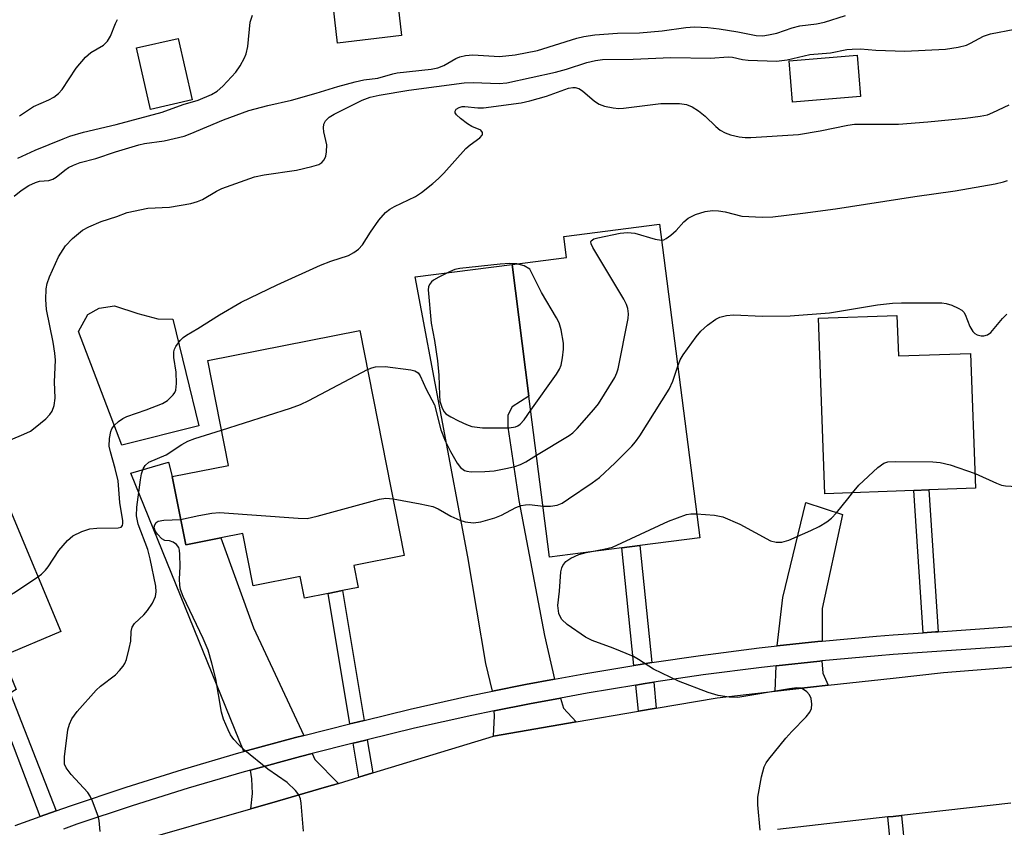
# Model space of a CAD drawing. Units: inches. Extents: x 1291761 to 1297761, y 493451 to 497451.
# Drawn here: x 1294573 to 1294766, y 495350 to 495509 of the extents above; entities that cross this region are included whole.
import ezdxf

# ---------------------------------------------------------------- set-up
doc = ezdxf.new("R2010")
doc.units = ezdxf.units.IN
doc.header["$MEASUREMENT"] = 0
for name, color, linetype in [('BLDG-Footprint', 5, 'Continuous'), ('CULTRL-Pad', 6, 'Continuous'), ('TRANS-Driveway', 251, 'Continuous'), ('TRANS-Non Street Sidewalk', 7, 'Continuous'), ('TRANS-Road', 130, 'Continuous'), ('TRANS-Street Sidewalk', 7, 'Continuous'), ('Undefined', 1, 'Continuous')]:
    doc.layers.add(name, color=color, linetype=linetype)

msp = doc.modelspace()

# ---------------------------------------------------------------- linework, layer by layer
at = {"layer": 'BLDG-Footprint'}
for points, elevation in [([(1294647.68, 495506), (1294635.09, 495504.54), (1294633.95, 495514.35), (1294646.55, 495515.8)], 374.3), ([(1294606.5, 495493.38), (1294598.31, 495491.5), (1294595.55, 495503.57), (1294603.74, 495505.45)], 373.15), ([(1294691.05, 495405.24), (1294676.83, 495403.42), (1294672.77, 495435.09), (1294669.45, 495460.99), (1294680.13, 495462.36), (1294679.6, 495466.5), (1294698.45, 495468.91), (1294706.36, 495407.21), (1294694.59, 495405.7)], 384.05), ([(1294745.16, 495450.96), (1294745.46, 495442.98), (1294759.67, 495443.5), (1294760.66, 495416.99), (1294751.45, 495416.65), (1294748.49, 495416.54), (1294731, 495415.89), (1294729.72, 495450.39)], 385.24), ([(1294639.51, 495447.98), (1294648.24, 495403.71), (1294638.31, 495401.75), (1294639.16, 495397.43), (1294636.09, 495396.83), (1294633.27, 495396.27), (1294628.6, 495395.35), (1294627.76, 495399.6), (1294618.52, 495397.77), (1294616.49, 495408.06), (1294612.13, 495407.2), (1294605.22, 495405.83), (1294602.57, 495419.27), (1294613.62, 495421.45), (1294609.56, 495442.07)], 382.93), ([(1294558.64, 495418.15), (1294562.46, 495409.04), (1294570.72, 495412.5), (1294580.65, 495388.78), (1294569.15, 495383.96), (1294563.87, 495381.75), (1294551.99, 495376.77), (1294542, 495400.64), (1294544.22, 495401.57), (1294540.46, 495410.54), (1294547.29, 495413.4)], 379.31)]:
    msp.add_lwpolyline(points, close=True, dxfattribs=dict(at, elevation=elevation))
at = {"layer": 'CULTRL-Pad'}
for points in [[(1294738.03, 495494.02), (1294724.64, 495492.89), (1294723.96, 495501.02), (1294737.34, 495502.15)], [(1294607.83, 495429.22), (1294592.64, 495425.43), (1294584.11, 495447.83), (1294585.97, 495451.16), (1294588.22, 495452.4), (1294591.24, 495452.87), (1294595.82, 495451.32), (1294599.77, 495450.31), (1294602.72, 495450.23)]]:
    msp.add_lwpolyline(points, close=True, dxfattribs=at)
at = {"layer": 'TRANS-Driveway'}
for points in [[(1294677.81, 495379.42), (1294672.11, 495378.37), (1294665.56, 495377.03), (1294664.28, 495382.52), (1294660.73, 495403.49), (1294650.38, 495458.58), (1294669.45, 495460.99), (1294672.77, 495435.09), (1294669.46, 495432.98), (1294668.6, 495431.36), (1294668.6, 495428.99), (1294670.75, 495414.54), (1294675.82, 495387.97)], [(1294628.44, 495368.34), (1294626.86, 495367.93), (1294616.64, 495365.17), (1294594.42, 495419.93), (1294601.86, 495422.09), (1294602.57, 495419.27), (1294605.22, 495405.83), (1294612.13, 495407.2), (1294618.57, 495389.53)], [(1294730.44, 495386.9), (1294729.6, 495386.82), (1294721.61, 495385.94), (1294722.72, 495395.46), (1294727.25, 495414.16), (1294734.47, 495411.79), (1294730.48, 495393.3)], [(1294731.63, 495378.2), (1294721.2, 495377.04), (1294721.43, 495382.03), (1294729.99, 495382.97), (1294730.37, 495383.01), (1294730.59, 495380.58)], [(1294682.08, 495371), (1294665.76, 495368.2), (1294666.01, 495372.17), (1294665.93, 495373.16), (1294672.86, 495374.53), (1294678.94, 495375.69), (1294679.59, 495373.73)], [(1294635.27, 495358.92), (1294632.92, 495358.22), (1294623.26, 495355.42), (1294618.01, 495353.92), (1294618.35, 495356.92), (1294618.25, 495359.83), (1294617.98, 495361.52), (1294627.84, 495364.19), (1294630.1, 495364.78), (1294630.65, 495363.6)]]:
    msp.add_lwpolyline(points, close=True, dxfattribs=at)
at = {"layer": 'TRANS-Non Street Sidewalk'}
for points in [[(1294753.26, 495388.74), (1294752.77, 495388.71), (1294750.3, 495388.53), (1294748.49, 495416.54), (1294751.45, 495416.65)], [(1294696.92, 495382.66), (1294695.01, 495382.38), (1294693.38, 495382.11), (1294691.05, 495405.24), (1294694.59, 495405.7)], [(1294640.32, 495371.31), (1294638.08, 495370.77), (1294637.52, 495370.63), (1294633.27, 495396.27), (1294636.09, 495396.83)], [(1294579.74, 495353.51), (1294576.58, 495352.39), (1294567.64, 495375.71), (1294566.44, 495375.35), (1294563.87, 495381.75), (1294569.15, 495383.96), (1294571.87, 495377.36), (1294570.67, 495376.68)], [(1294697.82, 495373.7), (1294694.29, 495373.1), (1294693.77, 495378.26), (1294695.61, 495378.55), (1294697.31, 495378.81)], [(1294642.03, 495360.98), (1294639.26, 495360.14), (1294638.16, 495366.8), (1294639.01, 495367.01), (1294640.95, 495367.49)], [(1294746.79, 495345.27), (1294744.41, 495344.97), (1294744.09, 495344.93), (1294743.35, 495352.3), (1294744.41, 495352.42), (1294746.04, 495352.61)]]:
    msp.add_lwpolyline(points, close=True, dxfattribs=at)
at = {"layer": 'TRANS-Road'}
for points in [[(1294571.61, 495339.54), (1294577.48, 495341.63), (1294580.34, 495342.57), (1294583.61, 495343.63), (1294594.24, 495347.08), (1294618.01, 495353.92), (1294623.26, 495355.42), (1294632.92, 495358.22), (1294635.27, 495358.92), (1294639.26, 495360.14), (1294642.03, 495360.98), (1294665.76, 495368.2), (1294682.08, 495371), (1294694.29, 495373.1), (1294697.82, 495373.7), (1294709.81, 495375.76), (1294721.2, 495377.04), (1294731.63, 495378.2), (1294744.41, 495379.63), (1294754.36, 495380.74), (1294777.39, 495382.53)], [(1294767.6, 495355.02), (1294746.04, 495352.61), (1294744.41, 495352.42), (1294743.35, 495352.3), (1294721.68, 495349.85)]]:
    msp.add_lwpolyline(points, dxfattribs=at)
at = {"layer": 'TRANS-Street Sidewalk'}
for points in [[(1294571.65, 495350.63), (1294576.58, 495352.39), (1294579.74, 495353.51), (1294582.55, 495354.52), (1294593.53, 495358.19), (1294604.57, 495361.66), (1294615.68, 495364.91), (1294616.64, 495365.17), (1294626.86, 495367.93), (1294628.44, 495368.34), (1294637.52, 495370.63), (1294638.08, 495370.77), (1294640.32, 495371.31), (1294649.38, 495373.51), (1294660.72, 495376.04), (1294665.56, 495377.03), (1294672.11, 495378.37), (1294677.81, 495379.42), (1294683.54, 495380.48), (1294693.38, 495382.11), (1294695.01, 495382.38), (1294696.92, 495382.66), (1294706.51, 495384.07), (1294718.04, 495385.55), (1294721.61, 495385.94), (1294729.6, 495386.82), (1294730.44, 495386.9), (1294741.17, 495387.88), (1294744.41, 495388.11), (1294750.3, 495388.53), (1294752.77, 495388.71), (1294753.26, 495388.74), (1294777.79, 495390.47)], [(1294777.81, 495386.59), (1294744.41, 495384.23), (1294741.49, 495384.02), (1294730.37, 495383.01), (1294729.99, 495382.97), (1294721.43, 495382.03), (1294718.5, 495381.71), (1294707.04, 495380.24), (1294697.31, 495378.81), (1294695.61, 495378.55), (1294693.77, 495378.26), (1294684.21, 495376.67), (1294678.94, 495375.69), (1294672.86, 495374.53), (1294665.93, 495373.16), (1294661.53, 495372.26), (1294650.25, 495369.74), (1294640.95, 495367.49), (1294639.01, 495367.01), (1294638.16, 495366.8), (1294630.1, 495364.78), (1294627.84, 495364.19), (1294617.98, 495361.52), (1294616.73, 495361.19), (1294605.69, 495357.96), (1294594.72, 495354.51), (1294583.81, 495350.86), (1294581.15, 495349.91)]]:
    msp.add_lwpolyline(points, dxfattribs=at)
at = {"layer": 'Undefined'}
for points, elevation in [([(1294571.5, 495474.43), (1294572.86, 495475.56), (1294574.38, 495476.49), (1294575.69, 495477.14), (1294576.44, 495477.35), (1294578.28, 495477.53), (1294579.08, 495477.78), (1294579.75, 495478.19), (1294581.43, 495479.56), (1294582.14, 495480.05), (1294583.13, 495480.54), (1294584.43, 495481.02), (1294587.52, 495481.86), (1294591.44, 495483.15), (1294595.97, 495484.52), (1294597.14, 495484.77), (1294600.98, 495485.33), (1294604.89, 495486.21), (1294606.11, 495486.66), (1294612.68, 495489.46), (1294617.66, 495491.29), (1294621.41, 495492.26), (1294626.04, 495493.29), (1294630.89, 495494.66), (1294635.16, 495496.01), (1294638.57, 495496.9), (1294640.28, 495497.28), (1294643, 495497.61), (1294645.95, 495498.47), (1294646.8, 495498.65), (1294653.53, 495499.42), (1294654.83, 495499.65), (1294656.04, 495500.12), (1294658.35, 495501.51), (1294659.15, 495501.81), (1294660.26, 495502.1), (1294661.7, 495502.2), (1294666.95, 495501.92), (1294670.05, 495502.2), (1294674.47, 495503.1), (1294682.18, 495505.47), (1294683.54, 495505.81), (1294685.75, 495506.18), (1294690.18, 495506.46), (1294694.5, 495506.58), (1294696.76, 495506.72), (1294698.97, 495506.95), (1294703.64, 495507.63), (1294705.33, 495507.73), (1294707.94, 495507.59), (1294710.18, 495507.35), (1294713.86, 495506.74), (1294717.5, 495506.02), (1294718.81, 495505.99), (1294719.91, 495506.14), (1294721.54, 495506.5), (1294724.55, 495507.51), (1294726.08, 495507.92), (1294729.31, 495508.3), (1294730.9, 495508.63), (1294735.03, 495509.93)], 376), ([(1294572.17, 495481.87), (1294575.63, 495483.44), (1294581.09, 495485.72), (1294582.43, 495486.23), (1294585.1, 495487.02), (1294591.52, 495488.51), (1294600.62, 495490.97), (1294604.7, 495492.45), (1294607.68, 495493.3), (1294610.28, 495494.44), (1294611.43, 495495.1), (1294612.5, 495496.04), (1294615.08, 495498.82), (1294615.92, 495500.04), (1294616.78, 495501.61), (1294617.11, 495502.43), (1294617.44, 495503.88), (1294617.92, 495508.64), (1294618.34, 495510.05)], 374), ([(1294572.54, 495490.23), (1294575.29, 495492.03), (1294578.27, 495493.34), (1294579.28, 495493.91), (1294580.17, 495494.59), (1294580.94, 495495.42), (1294583.69, 495499.57), (1294585.51, 495501.75), (1294586.56, 495502.68), (1294589.03, 495504.12), (1294589.84, 495504.88), (1294590.42, 495505.88), (1294591.4, 495508.39), (1294591.78, 495509.18)], 372), ([(1294568.5, 495425.6), (1294573.38, 495427.58), (1294574.67, 495428.21), (1294575.63, 495428.89), (1294577.68, 495430.63), (1294578.51, 495431.45), (1294578.98, 495432.16), (1294579.33, 495433.26), (1294579.56, 495434.71), (1294579.44, 495437.91), (1294579.61, 495442.18), (1294579.49, 495443.51), (1294579.13, 495445.73), (1294577.86, 495452.1), (1294577.7, 495454.08), (1294577.77, 495456.16), (1294577.98, 495457.24), (1294578.4, 495458.57), (1294580.18, 495462.47), (1294581.58, 495464.65), (1294582.96, 495466.07), (1294584.91, 495467.71), (1294586.17, 495468.41), (1294588.57, 495469.44), (1294591.66, 495470.39), (1294593.71, 495471.23), (1294597.75, 495472.05), (1294602.01, 495472.24), (1294606.24, 495473), (1294607.54, 495473.37), (1294608.56, 495473.77), (1294611.27, 495475.4), (1294612.32, 495475.92), (1294618.77, 495478.21), (1294620.68, 495478.64), (1294627.01, 495479.54), (1294630.07, 495480.23), (1294631.41, 495480.66), (1294632.02, 495481.06), (1294632.47, 495481.57), (1294632.78, 495482.31), (1294632.96, 495483.12), (1294633.01, 495484.52), (1294632.42, 495487.09), (1294632.32, 495487.89), (1294632.38, 495488.58), (1294632.71, 495489.25), (1294633.45, 495489.96), (1294634.44, 495490.54), (1294639.94, 495493.3), (1294641.52, 495493.91), (1294643.27, 495494.29), (1294649.14, 495495.3), (1294660.02, 495496.73), (1294661.79, 495496.79), (1294666.89, 495496.59), (1294668.4, 495496.71), (1294678.01, 495498.82), (1294680.15, 495499.42), (1294684.17, 495500.7), (1294685.86, 495501.1), (1294687.25, 495501.3), (1294693.26, 495501.37), (1294700.66, 495501.67), (1294708.46, 495501.58), (1294711.97, 495501.86), (1294712.81, 495501.79), (1294714.76, 495501.33), (1294715.91, 495501.15), (1294721.49, 495500.99), (1294723.56, 495501.22), (1294728.01, 495502.28), (1294732.08, 495502.62), (1294735.32, 495503.24), (1294736.36, 495503.36), (1294738.01, 495503.39), (1294741.03, 495503.12), (1294746.71, 495502.92), (1294754.7, 495503.33), (1294757.22, 495503.73), (1294758.87, 495504.14), (1294759.66, 495504.49), (1294762.22, 495505.88), (1294763.56, 495506.36), (1294768.34, 495507.3)], 378), ([(1294576.16, 495399.52), (1294576.87, 495400.08), (1294577.64, 495400.86), (1294578.17, 495401.54), (1294580.28, 495404.74), (1294581.95, 495406.69), (1294583.01, 495407.61), (1294584.77, 495408.46), (1294586.37, 495408.99), (1294587.77, 495409.14), (1294591.93, 495409.19), (1294592.53, 495409.34), (1294592.77, 495409.61), (1294592.85, 495410.03), (1294592.84, 495410.53), (1294592.28, 495414.13), (1294591.94, 495418.41), (1294591.37, 495420.83), (1294590.41, 495424.13), (1294590.19, 495425.25), (1294590.22, 495426.72), (1294590.5, 495428.15), (1294590.71, 495428.68), (1294591.18, 495429.32), (1294591.97, 495430.07), (1294592.86, 495430.71), (1294593.63, 495431.06), (1294597.44, 495432.36), (1294600.69, 495433.63), (1294601.64, 495434.22), (1294602.78, 495435.35), (1294603.08, 495435.78), (1294603.27, 495436.25), (1294603.42, 495437.59), (1294603.34, 495439.83), (1294602.92, 495442.71), (1294602.88, 495443.83), (1294603.01, 495444.35), (1294603.26, 495444.84), (1294604.11, 495446), (1294604.73, 495446.61), (1294605.4, 495447.08), (1294607.6, 495448.39), (1294611.87, 495451.1), (1294616.14, 495453.56), (1294623.25, 495457), (1294631.74, 495460.84), (1294633.81, 495461.66), (1294637.24, 495462.77), (1294638.29, 495463.32), (1294639.24, 495463.99), (1294640, 495464.85), (1294641.6, 495467.35), (1294643.25, 495469.68), (1294644.52, 495471.19), (1294645.37, 495471.84), (1294646.3, 495472.39), (1294650.41, 495474.33), (1294651.59, 495475.15), (1294653.88, 495476.93), (1294654.99, 495477.88), (1294656.03, 495478.92), (1294660.34, 495483.77), (1294661.22, 495484.54), (1294663.08, 495485.9), (1294663.57, 495486.42), (1294663.64, 495486.61), (1294663.61, 495486.94), (1294663.27, 495487.4), (1294661.55, 495488.15), (1294660.65, 495488.65), (1294659.28, 495489.67), (1294658.5, 495490.41), (1294658.26, 495490.78), (1294658.24, 495491.16), (1294658.46, 495491.52), (1294659, 495491.86), (1294659.65, 495492.03), (1294660.15, 495492.05), (1294662.69, 495491.8), (1294663.85, 495491.78), (1294671.2, 495492.79), (1294672.95, 495493.18), (1294676.2, 495494.07), (1294680.56, 495495.65), (1294681.38, 495495.82), (1294681.87, 495495.82), (1294682.61, 495495.59), (1294683.33, 495495.15), (1294685.68, 495493.14), (1294686.6, 495492.52), (1294687.66, 495492.15), (1294689.35, 495491.8), (1294690.48, 495491.68), (1294691.35, 495491.71), (1294698.71, 495492.62), (1294702.4, 495492.63), (1294703.79, 495492.42), (1294704.87, 495491.96), (1294706.13, 495491.2), (1294707.41, 495490.13), (1294709.53, 495488.11), (1294710.41, 495487.43), (1294711.34, 495486.85), (1294712.4, 495486.46), (1294714.13, 495486.12), (1294715.29, 495485.97), (1294716.45, 495485.96), (1294725.8, 495486.53), (1294730.04, 495487.28), (1294735.49, 495488.37), (1294736.83, 495488.57), (1294745.48, 495488.58), (1294751.24, 495489.03), (1294758.67, 495489.74), (1294761.56, 495490.14), (1294762.98, 495490.45), (1294764.01, 495490.85), (1294767.27, 495492.39)], 380), ([(1294698.85, 495465.79), (1294699.29, 495465.86), (1294699.78, 495466.07), (1294700.69, 495466.72), (1294701.75, 495467.69), (1294703.25, 495469.35), (1294704.06, 495470.09), (1294705.56, 495470.82), (1294707.45, 495471.41), (1294708.89, 495471.57), (1294710.04, 495471.55), (1294711.38, 495471.32), (1294714.64, 495470.5), (1294718.7, 495470.26), (1294720.73, 495470.33), (1294726.63, 495471.05), (1294733.11, 495471.9), (1294748.67, 495474.33), (1294756.62, 495475.47), (1294764.49, 495476.85), (1294766.15, 495477.23), (1294766.94, 495477.51)], 382), ([(1294674.26, 495423.45), (1294680.69, 495427.37), (1294681.39, 495427.89), (1294682.23, 495428.7), (1294685.53, 495432.44), (1294686.44, 495433.59), (1294689.64, 495438.74), (1294690.08, 495439.66), (1294690.32, 495440.44), (1294692.26, 495450.38), (1294692.33, 495451.26), (1294692.22, 495452.34), (1294691.97, 495453.13), (1294691.43, 495454.17), (1294685.33, 495464.32), (1294685.01, 495465.04), (1294684.96, 495465.46), (1294685.01, 495465.63), (1294685.53, 495466), (1294686.31, 495466.23), (1294690.7, 495467.13), (1294692.15, 495467.3), (1294693.57, 495467.11), (1294697.6, 495465.94), (1294698.85, 495465.79)], 382), ([(1294670.41, 495461.11), (1294669, 495461.17), (1294667.12, 495461.06), (1294659.19, 495460.22), (1294658.2, 495459.97), (1294657.14, 495459.55), (1294655, 495458.49), (1294653.99, 495457.91), (1294653.56, 495457.55), (1294653.19, 495457.05), (1294653.02, 495456.56), (1294652.96, 495456.02), (1294653.52, 495449.41), (1294654.16, 495446.03), (1294654.76, 495442), (1294655.01, 495439.23), (1294655.15, 495435.25), (1294655.26, 495434.12), (1294655.68, 495432.7), (1294656.08, 495431.99), (1294656.43, 495431.6), (1294657.36, 495430.99), (1294658.89, 495430.21), (1294660.45, 495429.48), (1294661.51, 495429.12), (1294663.62, 495428.87), (1294668.86, 495428.85), (1294670.09, 495429.04), (1294670.58, 495429.27), (1294671.02, 495429.59), (1294671.79, 495430.44), (1294673.12, 495432.32)], 380), ([(1294673.12, 495432.32), (1294678.17, 495439.43), (1294678.78, 495440.42), (1294679.09, 495441.19), (1294679.37, 495442.61), (1294679.56, 495444.35), (1294679.54, 495445.51), (1294679.12, 495448.12), (1294678.71, 495449.5), (1294678.18, 495450.52), (1294675.21, 495455.44), (1294672.95, 495460.06), (1294671.83, 495460.73), (1294670.41, 495461.11)], 380), ([(1294702.04, 495440.96), (1294702.51, 495442.21), (1294703.08, 495443.21), (1294705.66, 495446.73), (1294706.59, 495447.85), (1294707.9, 495449.02), (1294709.56, 495450.24), (1294710.31, 495450.59), (1294711.61, 495450.96), (1294712.99, 495451.11), (1294718.72, 495450.82), (1294724.15, 495450.9), (1294731.89, 495451.5), (1294741.33, 495453.04), (1294744.29, 495453.36), (1294746.07, 495453.46), (1294754, 495453.41), (1294754.85, 495453.28), (1294755.94, 495452.95), (1294757.24, 495452.42), (1294757.93, 495452), (1294758.3, 495451.62), (1294758.58, 495451.16), (1294759.54, 495448.75), (1294760.1, 495447.77), (1294760.48, 495447.38), (1294760.95, 495447.13), (1294761.74, 495446.93), (1294762.28, 495446.94), (1294763, 495447.16), (1294763.66, 495447.63), (1294765.95, 495450.34), (1294766.77, 495451.18)], 384), ([(1294641.01, 495440.35), (1294641.82, 495440.65), (1294642.58, 495440.82), (1294644.48, 495440.93), (1294649.52, 495440.29), (1294650.34, 495440.08), (1294650.96, 495439.67), (1294651.36, 495439.05), (1294652.55, 495436.47), (1294654.15, 495433.36), (1294655.41, 495428.44), (1294656.28, 495426.29), (1294657.34, 495424.18), (1294658.64, 495421.89), (1294659.32, 495421.03), (1294660.08, 495420.48), (1294660.56, 495420.31), (1294661.42, 495420.2), (1294664.11, 495420.24), (1294665.9, 495420.4), (1294668.53, 495420.91), (1294669.99, 495421.25), (1294671.08, 495421.62), (1294672.12, 495422.16), (1294674.26, 495423.45)], 382), ([(1294675.54, 495413.46), (1294677, 495413.42), (1294678.3, 495413.61), (1294679.33, 495414.06), (1294680.57, 495414.86), (1294685.22, 495418.05), (1294686.62, 495419.1), (1294689.75, 495421.96), (1294692.98, 495425.22), (1294693.73, 495426.08), (1294694.57, 495427.28), (1294700.33, 495436.48), (1294701.06, 495438.06), (1294702.04, 495440.96)], 384), ([(1294612.25, 495428.42), (1294625.85, 495432.75), (1294627.83, 495433.44), (1294629.44, 495434.23), (1294641.01, 495440.35)], 382), ([(1294588.42, 495349.44), (1294588.17, 495351.64), (1294588, 495352.46), (1294586.9, 495355.39), (1294586.41, 495356.41), (1294585.95, 495357.09), (1294582.72, 495360.65), (1294581.68, 495361.97), (1294581.4, 495362.72), (1294581.39, 495364.14), (1294582, 495369.44), (1294582.33, 495370.55), (1294582.82, 495371.59), (1294583.84, 495373.02), (1294587.59, 495377.25), (1294588.46, 495378.03), (1294591.43, 495380.28), (1294592.23, 495381.1), (1294592.94, 495381.99), (1294593.24, 495382.47), (1294593.55, 495383.25), (1294594.13, 495385.46), (1294594.4, 495386.86), (1294594.51, 495388.8), (1294594.69, 495389.61), (1294595.16, 495390.33), (1294596.97, 495392.07), (1294597.71, 495392.93), (1294598.68, 495394.39), (1294599.26, 495395.65), (1294599.43, 495396.56), (1294599.36, 495397.71), (1294598.26, 495403.08), (1294597.74, 495404.9), (1294595.84, 495409.9), (1294595.51, 495411.53), (1294595.58, 495413.26), (1294596.33, 495418.62), (1294596.53, 495419.8), (1294596.83, 495420.77), (1294597.24, 495421.47), (1294597.98, 495422.11), (1294601.36, 495423.55), (1294604.46, 495425.55), (1294605.64, 495426.21), (1294607, 495426.75), (1294612.25, 495428.42)], 382), ([(1294736.43, 495416.09), (1294737.67, 495417.57), (1294741.43, 495421.02), (1294742.6, 495421.88), (1294743.39, 495422.13), (1294744.83, 495422.21), (1294752.22, 495422.13), (1294753.69, 495422.05), (1294755.63, 495421.57), (1294760.55, 495419.87)], 386), ([(1294760.55, 495419.87), (1294764.73, 495417.95), (1294765.72, 495417.6), (1294766.5, 495417.42), (1294768.76, 495417.28), (1294770.72, 495417.37), (1294771.7, 495417.7), (1294773.65, 495418.76), (1294774.44, 495419.11), (1294774.98, 495419.24), (1294775.82, 495419.26), (1294776.95, 495419.15), (1294777.77, 495418.96), (1294782.93, 495416.89), (1294783.72, 495416.67), (1294784.25, 495416.61), (1294785.3, 495416.77), (1294786.34, 495417.27), (1294788.09, 495418.39), (1294790.24, 495420.04)], 386), ([(1294705.76, 495411.91), (1294709.25, 495411.64), (1294710.92, 495411.31), (1294714.27, 495409.9), (1294720.3, 495406.62), (1294721.4, 495406.35), (1294722.53, 495406.38), (1294723.91, 495406.78), (1294728.25, 495408.63), (1294729.84, 495409.42), (1294731.38, 495410.33), (1294732.28, 495411.08), (1294733.26, 495412.16), (1294735.52, 495414.87), (1294736.43, 495416.09)], 386), ([(1294604.23, 495410.83), (1294607.79, 495411.62), (1294610.39, 495412.05), (1294611.85, 495412.18), (1294627.33, 495411.05), (1294629.1, 495411.03), (1294631.11, 495411.46), (1294643.36, 495414.83), (1294644.6, 495415), (1294646.04, 495414.86)], 384), ([(1294646.04, 495414.86), (1294651.34, 495413.93), (1294653.87, 495413.36), (1294654.92, 495412.94), (1294657.39, 495411.5), (1294659.14, 495410.67), (1294660.21, 495410.38), (1294661.87, 495410.19), (1294663.27, 495410.33), (1294666.06, 495411.13), (1294667.36, 495411.7), (1294670.18, 495413.17), (1294671.24, 495413.57), (1294672.07, 495413.72), (1294672.9, 495413.75), (1294675.54, 495413.46)], 384), ([(1294683.99, 495404.34), (1294687.52, 495404.96), (1294689.2, 495405.39), (1294700.21, 495410.52), (1294703.76, 495411.77), (1294704.61, 495411.91), (1294705.76, 495411.91)], 386), ([(1294628.43, 495349.5), (1294627.94, 495355.05), (1294627.78, 495355.89), (1294627.47, 495356.65), (1294626.81, 495357.52), (1294625.2, 495359.1), (1294621.41, 495361.72), (1294616.88, 495365.4), (1294615.63, 495366.54), (1294614.7, 495367.55), (1294614.06, 495368.43), (1294613.55, 495369.45), (1294612.67, 495371.57), (1294612.27, 495372.94), (1294611.17, 495379.47), (1294610.38, 495382.58), (1294609.63, 495385.09), (1294608.68, 495387.41), (1294604.72, 495395.7), (1294604.23, 495397.05), (1294604.09, 495397.88), (1294604.01, 495399.06), (1294604.11, 495401.59), (1294604.09, 495403.94), (1294604.01, 495404.79), (1294603.87, 495405.3), (1294603.42, 495405.91), (1294602.75, 495406.34), (1294602.05, 495406.6), (1294601.1, 495406.7), (1294600.54, 495407.03), (1294599.66, 495407.93), (1294599.23, 495408.59), (1294599.06, 495409.05), (1294599.02, 495409.34), (1294599.13, 495409.8), (1294599.4, 495410.2), (1294599.81, 495410.46), (1294600.89, 495410.66), (1294604.23, 495410.83)], 384), ([(1294718.26, 495349.68), (1294717.81, 495354.69), (1294717.8, 495356.17), (1294718.54, 495360.21), (1294719.05, 495362.19), (1294719.44, 495362.95), (1294719.95, 495363.66), (1294723.33, 495367.8), (1294724.49, 495369.11), (1294727.29, 495372.02), (1294728, 495372.9), (1294728.33, 495373.64), (1294728.41, 495374.47), (1294728.29, 495375.59), (1294727.98, 495376.34), (1294727.45, 495376.94), (1294726.8, 495377.41), (1294726.33, 495377.62), (1294725.49, 495377.69), (1294724.03, 495377.52), (1294713.87, 495375.83), (1294712.19, 495375.84), (1294709.99, 495376.18), (1294708.02, 495376.82), (1294702.19, 495379), (1294697.27, 495381.4), (1294694.34, 495383.31), (1294693.35, 495383.86), (1294689.36, 495385.51), (1294685.18, 495387.01), (1294683.87, 495387.67), (1294680.3, 495390.19), (1294679.24, 495391.13), (1294678.94, 495391.59), (1294678.66, 495392.36), (1294678.45, 495393.87), (1294678.78, 495396.74), (1294679.04, 495400.51), (1294679.22, 495401.33), (1294679.42, 495401.78), (1294680.05, 495402.57), (1294680.99, 495403.2), (1294682.55, 495403.96), (1294683.99, 495404.34)], 386), ([(1294551.13, 495378.82), (1294550.75, 495381.25), (1294550.77, 495382.38), (1294550.94, 495383.47), (1294551.25, 495384.23), (1294551.69, 495384.94), (1294552.54, 495386.07), (1294553.31, 495386.87), (1294554.02, 495387.36), (1294555.06, 495387.92), (1294569.5, 495395.26), (1294571.71, 495396.56), (1294576.16, 495399.52)], 380)]:
    msp.add_lwpolyline(points, dxfattribs=dict(at, elevation=elevation))

doc.saveas('drawing.dxf')
